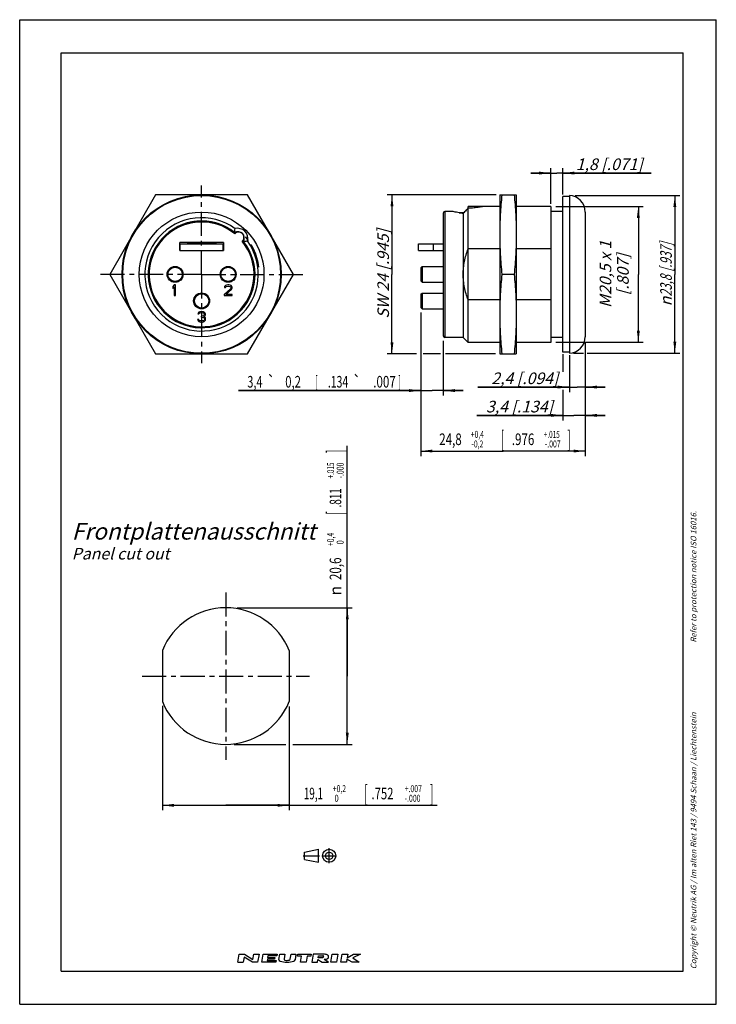
# Model space of a CAD drawing. Units: millimetres. Extents: x 0 to 210, y 0 to 297.
import ezdxf
from ezdxf.enums import TextEntityAlignment as Align

# ---------------------------------------------------------------- set-up
doc = ezdxf.new("R2010")
doc.units = ezdxf.units.MM
doc.header["$LTSCALE"] = 19.36
doc.linetypes.add('CENTER', pattern=[0.6, 0.375, -0.075, 0.075, -0.075])
doc.layers.get('0').update_dxf_attribs({"linetype": 'CONTINUOUS'})
for name, color, linetype in [('BEZUGSACHSEN', 7, 'CONTINUOUS'), ('DEFAULT_1', 7, 'CENTER'), ('KURVEN', 7, 'CONTINUOUS'), ('RUNDUNGEN', 7, 'CONTINUOUS'), ('ZEICHNUNGSBEMASSUNGEN', 7, 'CONTINUOUS')]:
    doc.layers.add(name, color=color, linetype=linetype)
doc.styles.get("Standard").update_dxf_attribs({"font": 'txt', "width": 0.7})
doc.styles.add('TEXTSTYLE_2', font='txt', dxfattribs={"width": 0.6})
doc.styles.add('TEXTSTYLE_3', font='gdt', dxfattribs={"width": 0.7})
doc.dimstyles.new('DIMSTYLE_1', dxfattribs={"dimtxt": 3.5, "dimasz": 3.5, "dimexe": 1.5, "dimexo": 1.5, "dimgap": 0.875, "dimtad": 1, "dimdec": 4, "dimlfac": 0.5, "dimdsep": 46, "dimtxsty": 'STANDARD', "dimblk": '_FILLED', "dimblk1": '_FILLED', "dimblk2": '_FILLED', "dimcen": 0.09, "dimclrt": 5, "dimadec": 3, "dimazin": 2, "dimtol": 1, "dimtp": 0.4, "dimtm": 0.2, "dimtfac": 0.6, "dimtdec": 4, "dimtofl": 0, "dimtmove": 0, "dimatfit": 3, "dimldrblk": '_FILLED', "dimfxl": 1, "dimtolj": 1, "dimarcsym": 0})
doc.dimstyles.new('DIMSTYLE_2', dxfattribs={"dimtxt": 3.5, "dimasz": 3.5, "dimexe": 1.5, "dimexo": 1.5, "dimgap": 0.875, "dimtad": 1, "dimdec": 4, "dimlfac": 0.5, "dimdsep": 46, "dimtxsty": 'STANDARD', "dimblk": '_FILLED', "dimblk1": '_FILLED', "dimblk2": '_FILLED', "dimcen": 0.09, "dimclrt": 5, "dimadec": 3, "dimazin": 2, "dimtp": 0.0001, "dimtm": 0.0001, "dimtfac": 1, "dimtdec": 4, "dimtofl": 0, "dimtmove": 0, "dimatfit": 3, "dimldrblk": '_FILLED', "dimfxl": 1, "dimtolj": 1, "dimarcsym": 0})
doc.dimstyles.new('DIMSTYLE_3', dxfattribs={"dimtxt": 3.5, "dimasz": 3.5, "dimexe": 1.5, "dimexo": 1.5, "dimgap": 0.875, "dimtad": 1, "dimdec": 4, "dimlfac": 0.5, "dimdsep": 46, "dimtxsty": 'STANDARD', "dimblk": '_FILLED', "dimblk1": '_FILLED', "dimblk2": '_FILLED', "dimcen": 0.09, "dimclrt": 5, "dimadec": 3, "dimazin": 2, "dimtol": 1, "dimtp": 0.2, "dimtm": 0.2, "dimtfac": 1, "dimtdec": 4, "dimtofl": 0, "dimtmove": 0, "dimatfit": 3, "dimldrblk": '_FILLED', "dimfxl": 1, "dimtolj": 1, "dimarcsym": 0})
doc.dimstyles.new('DIMSTYLE_4', dxfattribs={"dimtxt": 3.5, "dimasz": 3.5, "dimexe": 1.5, "dimexo": 1.5, "dimgap": 0.875, "dimtad": 1, "dimdec": 4, "dimlfac": 0.5, "dimdsep": 46, "dimtxsty": 'STANDARD', "dimblk": '_FILLED', "dimblk1": '_FILLED', "dimblk2": '_FILLED', "dimcen": 0.09, "dimclrt": 5, "dimadec": 3, "dimazin": 2, "dimtp": 0.0001, "dimtm": 0.0001, "dimtfac": 1, "dimtdec": 4, "dimtofl": 0, "dimtmove": 0, "dimatfit": 3, "dimldrblk": '_FILLED', "dimfxl": 1, "dimtolj": 1, "dimarcsym": 0})
doc.dimstyles.new('DIMSTYLE_5', dxfattribs={"dimtxt": 3.5, "dimasz": 3.5, "dimexe": 1.5, "dimexo": 1.5, "dimgap": 0.875, "dimtad": 1, "dimdec": 3, "dimlfac": 0.5, "dimdsep": 46, "dimtxsty": 'STANDARD', "dimblk": '_FILLED', "dimblk1": '_FILLED', "dimblk2": '_FILLED', "dimcen": 0.09, "dimclrt": 5, "dimadec": 3, "dimazin": 2, "dimtol": 1, "dimtp": 0.4, "dimtfac": 0.6, "dimtdec": 3, "dimtofl": 0, "dimtmove": 0, "dimatfit": 3, "dimldrblk": '_FILLED', "dimfxl": 1, "dimtolj": 1, "dimarcsym": 0})
doc.dimstyles.new('DIMSTYLE_6', dxfattribs={"dimtxt": 3.5, "dimasz": 3.5, "dimexe": 1.5, "dimexo": 1.5, "dimgap": 0.875, "dimtad": 1, "dimlfac": 0.5, "dimdsep": 46, "dimtxsty": 'STANDARD', "dimblk": '_FILLED', "dimblk1": '_FILLED', "dimblk2": '_FILLED', "dimcen": 0.09, "dimclrt": 5, "dimadec": 3, "dimazin": 2, "dimtol": 1, "dimtp": 0.2, "dimtfac": 0.6, "dimtofl": 0, "dimtmove": 0, "dimatfit": 3, "dimldrblk": '_FILLED', "dimfxl": 1, "dimtolj": 1, "dimarcsym": 0})

# ---------------------------------------------------------------- blocks, each defined once
blk = doc.blocks.new('PROJEKTION_BL0', base_point=(90.47, 44.8))
at = {"color": 2, "linetype": 'CONTINUOUS'}
for p, q in [((85.83, 45.93), (90.12, 46.77)), ((85.83, 43.68), (85.83, 45.93)), ((90.12, 42.83), (90.12, 46.77)), ((93.29, 44.8), (93.29, 44.82)), ((85.83, 43.68), (90.12, 42.83))]:
    blk.add_line(p, q, dxfattribs=at)
for radius in [1.97, 1.12]:
    blk.add_circle((93.29, 44.8), radius, dxfattribs=at)
at = {"layer": 'DEFAULT_1', "color": 2, "linetype": 'CENTER'}
for p, q in [((85.41, 44.82), (90.41, 44.82)), ((91.04, 44.8), (95.54, 44.8)), ((93.29, 42.55), (93.29, 47.05))]:
    blk.add_line(p, q, dxfattribs=at)
blk = doc.blocks.new('NEUTRIK_BL1', base_point=(84.26, 13.91))
at = {"color": 2, "linetype": 'CONTINUOUS'}
for p, q in [((65.78, 12.73), (66.19, 15.08)), ((66.19, 15.08), (67.79, 15.08)), ((67.79, 15.08), (70.29, 13.57)), ((70.29, 13.57), (70.55, 15.08)), ((70.55, 15.08), (72.14, 15.08)), ((72.14, 15.08), (71.73, 12.73)), ((72.99, 12.73), (73.4, 15.08)), ((73.4, 15.08), (77.59, 15.08)), ((77.59, 15.08), (77.51, 14.58)), ((78.16, 13.55), (78.43, 15.08)), ((78.43, 15.08), (79.94, 15.08)), ((79.94, 15.08), (79.7, 13.69)), ((81.53, 13.61), (81.79, 15.08)), ((81.79, 15.08), (83.29, 15.08)), ((83.29, 15.08), (83, 13.4)), ((83.78, 14.49), (83.88, 15.08)), ((83.88, 15.08), (87.91, 15.08)), ((87.91, 15.08), (87.8, 14.49)), ((88.49, 15.08), (88.08, 12.73)), ((91.59, 15.08), (88.49, 15.08)), ((93.78, 12.73), (94.19, 15.08)), ((94.19, 15.08), (95.87, 15.08)), ((95.87, 15.08), (95.46, 12.73)), ((96.8, 12.73), (97.21, 15.08)), ((97.21, 15.08), (98.89, 15.08)), ((98.89, 15.08), (98.7, 13.99)), ((98.7, 13.99), (100.63, 15.08)), ((102.74, 15.08), (100.44, 13.99)), ((100.63, 15.08), (102.74, 15.08)), ((65.78, 12.73), (67.37, 12.73)), ((67.64, 14.24), (67.37, 12.73)), ((70.14, 12.73), (67.64, 14.24)), ((71.73, 12.73), (70.14, 12.73)), ((77.18, 12.73), (72.99, 12.73)), ((74.66, 13.65), (74.59, 13.24)), ((74.59, 13.24), (77.27, 13.24)), ((76.84, 13.65), (74.66, 13.65)), ((74.82, 14.58), (74.75, 14.16)), ((74.75, 14.16), (76.93, 14.16)), ((77.51, 14.58), (74.82, 14.58)), ((76.93, 14.16), (76.84, 13.65)), ((77.27, 13.24), (77.18, 12.73)), ((84.95, 14.49), (83.78, 14.49)), ((84.64, 12.73), (84.95, 14.49)), ((86.32, 12.73), (84.64, 12.73)), ((86.63, 14.49), (86.32, 12.73)), ((87.8, 14.49), (86.63, 14.49)), ((88.08, 12.73), (89.76, 12.73)), ((89.76, 12.73), (89.9, 13.57)), ((89.9, 13.57), (91.18, 12.73)), ((89.99, 14.07), (90.1, 14.66)), ((91.05, 14.07), (89.99, 14.07)), ((90.1, 14.66), (91.35, 14.66)), ((91.18, 12.73), (93.11, 12.73)), ((93.11, 12.73), (91.83, 13.57)), ((95.46, 12.73), (93.78, 12.73)), ((98.47, 12.73), (96.8, 12.73)), ((98.64, 13.65), (98.47, 12.73)), ((100.23, 12.73), (98.64, 13.65)), ((102.33, 12.73), (100.23, 12.73)), ((100.44, 13.99), (102.33, 12.73))]:
    blk.add_line(p, q, dxfattribs=at)
for centre, radius, start, end in [((91.76, 2.9), 12.18, 88.0677, 90.7734), ((92.13, 13.76), 1.32, 72.668, 88.2637), ((92.22, 14.04), 1.03, 53.0047, 72.668), ((92.35, 14.21), 0.804, 28.8009, 53.0047), ((78.66, 13.46), 0.503, 170, 256.2209), ((80.53, 21.12), 8.38, 256.2209, 284.4613), ((80.03, 13.63), 0.335, 170, 257.3877), ((80.54, 15.92), 2.68, 257.3877, 286.2627), ((81.2, 13.66), 0.335, 286.2628, 350), ((82.5, 13.48), 0.503, 284.4613, 350), ((91.05, 14.85), 0.778, 270.1988, 285.1919), ((91.05, 14.85), 0.777, 285, 298.8638), ((91.31, 14.14), 0.523, 74.2118, 85.3455), ((91.18, 14.63), 0.523, 298.8638, 315.7883), ((91.36, 14.31), 0.342, 49.806, 74.2116), ((91.31, 14.5), 0.342, 315.7884, 340.194), ((91.47, 14.44), 0.171, 340.194, 49.8059), ((90.43, 131.43), 117.86, 270.6818, 270.836), ((92.13, 14.89), 1.32, 270.814, 287.332), ((92.22, 14.61), 1.03, 287.332, 306.9953), ((92.35, 14.44), 0.804, 306.9953, 331.1991), ((92.55, 14.32), 0.572, 331.1991, 28.8008)]:
    blk.add_arc(centre, radius, start, end, dxfattribs=at)
blk = doc.blocks.new('_FILLED')
at = {"color": 0, "linetype": 'BYBLOCK'}
blk.add_solid([(0, 0), (-1, 0.125), (-1, -0.125)], dxfattribs=at)
blk = doc.blocks.new('*D0')
at = {"layer": 'ZEICHNUNGSBEMASSUNGEN', "color": 2, "linetype": 'CONTINUOUS'}
for p, q in [((120.9, 208.7), (120.9, 165.38)), ((170.5, 199.87), (170.5, 165.38)), ((120.9, 166.88), (145.7, 166.88)), ((170.5, 166.88), (145.7, 166.88))]:
    blk.add_line(p, q, dxfattribs=at)
at = {"layer": 'ZEICHNUNGSBEMASSUNGEN', "color": 2, "linetype": 'CONTINUOUS', "xscale": 3.5, "yscale": 3.5, "zscale": 3.5, "rotation": 180}
blk.add_blockref('_FILLED', (120.9, 166.88), dxfattribs=at)
at = {"layer": 'ZEICHNUNGSBEMASSUNGEN', "color": 2, "linetype": 'CONTINUOUS', "xscale": 3.5, "yscale": 3.5, "zscale": 3.5}
blk.add_blockref('_FILLED', (170.5, 166.88), dxfattribs=at)
at = {"layer": 'ZEICHNUNGSBEMASSUNGEN', "color": 5, "linetype": 'CONTINUOUS', "style": 'TEXTSTYLE_2', "oblique": 15}
for s, width, p in [('+0,4', 0.714286, (137.98, 170.86)), ('+.015', 0.671429, (160.4, 170.86)), ('-0,2', 0.714286, (137.98, 167.97)), ('-.007', 0.728571, (160.7, 167.97))]:
    blk.add_text(s, height=2.1, dxfattribs=dict(at, width=width)).set_placement(p, align=Align.CENTER)
at = {"layer": 'ZEICHNUNGSBEMASSUNGEN', "color": 5, "linetype": 'CONTINUOUS', "oblique": 15}
for s, height, width, p in [('[', 5, 0.428571, (145.55, 167.97)), (']', 5, 0.428571, (165.59, 167.97)), ('24,8', 3.5, 0.732143, (129.86, 168.69)), ('.976', 3.5, 0.732143, (151.75, 168.69))]:
    blk.add_text(s, height=height, dxfattribs=dict(at, width=width)).set_placement(p, align=Align.CENTER)
blk = doc.blocks.new('*D1')
at = {"layer": 'ZEICHNUNGSBEMASSUNGEN', "color": 2, "linetype": 'CONTINUOUS'}
for p, q in [((143.62, 244.18), (110.73, 244.18)), ((112.23, 244.18), (112.23, 220.18)), ((112.23, 196.18), (112.23, 220.18)), ((119.62, 196.18), (110.73, 196.18)), ((126.9, 196.18), (121.67, 196.18)), ((143.4, 196.18), (128.39, 196.18))]:
    blk.add_line(p, q, dxfattribs=at)
at = {"layer": 'ZEICHNUNGSBEMASSUNGEN', "color": 2, "linetype": 'CONTINUOUS', "xscale": 3.5, "yscale": 3.5, "zscale": 3.5}
for p, rotation in [((112.23, 244.18), 90), ((112.23, 196.18), 270)]:
    blk.add_blockref('_FILLED', p, dxfattribs=dict(at, rotation=rotation))
at = {"layer": 'ZEICHNUNGSBEMASSUNGEN', "color": 5, "linetype": 'CONTINUOUS', "insert": (107.83, 220.36), "char_height": 3.5, "width": 48.375, "attachment_point": 2, "rotation": 90, "line_spacing_factor": 0.9}
blk.add_mtext('\\Q15.0;SW 24{\\ftxt.shx;\\W1.000000;\\H3.500000; }[.945]', dxfattribs=at)
blk = doc.blocks.new('*D2')
at = {"layer": 'ZEICHNUNGSBEMASSUNGEN', "color": 2, "linetype": 'CONTINUOUS'}
for p, q in [((120.9, 208.7), (120.9, 183.63)), ((127.7, 200.18), (127.7, 183.63)), ((120.9, 185.13), (65.95, 185.13)), ((65.95, 185.13), (124.3, 185.13)), ((133.7, 185.13), (124.3, 185.13)), ((127.7, 185.13), (133.7, 185.13))]:
    blk.add_line(p, q, dxfattribs=at)
at = {"layer": 'ZEICHNUNGSBEMASSUNGEN', "color": 2, "linetype": 'CONTINUOUS', "xscale": 3.5, "yscale": 3.5, "zscale": 3.5}
blk.add_blockref('_FILLED', (120.9, 185.13), dxfattribs=at)
at = {"layer": 'ZEICHNUNGSBEMASSUNGEN', "color": 2, "linetype": 'CONTINUOUS', "xscale": 3.5, "yscale": 3.5, "zscale": 3.5, "rotation": 180}
blk.add_blockref('_FILLED', (127.7, 185.13), dxfattribs=at)
at = {"layer": 'ZEICHNUNGSBEMASSUNGEN', "color": 5, "linetype": 'CONTINUOUS', "style": 'TEXTSTYLE_3', "oblique": 15}
for p in [(77.28, 186.04), (103.12, 186.04)]:
    blk.add_text('`', height=3.5, dxfattribs=at).set_placement(p, align=Align.RIGHT)
at = {"layer": 'ZEICHNUNGSBEMASSUNGEN', "color": 5, "linetype": 'CONTINUOUS', "oblique": 15}
for s, width, p in [('3,4', 0.690476, (73.2, 186.04)), ('0,2', 0.714286, (84.78, 186.04)), ('[', 0.428571, (89.78, 186.04)), ('.134', 0.660714, (99.03, 186.04)), ('.007', 0.732143, (113.37, 186.04)), (']', 0.428571, (114.87, 186.04))]:
    blk.add_text(s, height=3.5, dxfattribs=dict(at, width=width)).set_placement(p, align=Align.RIGHT)
blk = doc.blocks.new('*D3')
at = {"layer": 'ZEICHNUNGSBEMASSUNGEN', "color": 2, "linetype": 'CONTINUOUS'}
for p, q in [((161.6, 240.68), (188, 240.68)), ((186.5, 240.68), (186.5, 220.18)), ((186.5, 199.68), (186.5, 220.18)), ((161.6, 199.68), (188, 199.68))]:
    blk.add_line(p, q, dxfattribs=at)
at = {"layer": 'ZEICHNUNGSBEMASSUNGEN', "color": 2, "linetype": 'CONTINUOUS', "xscale": 3.5, "yscale": 3.5, "zscale": 3.5}
for p, rotation in [((186.5, 240.68), 90), ((186.5, 199.68), 270)]:
    blk.add_blockref('_FILLED', p, dxfattribs=dict(at, rotation=rotation))
at = {"layer": 'ZEICHNUNGSBEMASSUNGEN', "color": 5, "linetype": 'CONTINUOUS', "insert": (174.85, 220.18), "char_height": 3.5, "width": 35.25, "attachment_point": 2, "rotation": 90, "line_spacing_factor": 0.9}
blk.add_mtext('\\Q15.0;M20,5{\\ftxt.shx;\\W0.928571;\\H3.500000; }x 1\\P[.807]', dxfattribs=at)
blk = doc.blocks.new('*D4')
at = {"layer": 'ZEICHNUNGSBEMASSUNGEN', "color": 2, "linetype": 'CONTINUOUS'}
for p, q in [((167.46, 243.98), (199, 243.98)), ((197.5, 243.98), (197.5, 220.18)), ((197.5, 196.38), (197.5, 220.18)), ((166.92, 196.38), (169.97, 196.38)), ((171.08, 196.38), (199, 196.38))]:
    blk.add_line(p, q, dxfattribs=at)
at = {"layer": 'ZEICHNUNGSBEMASSUNGEN', "color": 2, "linetype": 'CONTINUOUS', "xscale": 3.5, "yscale": 3.5, "zscale": 3.5}
for p, rotation in [((197.5, 243.98), 90), ((197.5, 196.38), 270)]:
    blk.add_blockref('_FILLED', p, dxfattribs=dict(at, rotation=rotation))
at = {"layer": 'ZEICHNUNGSBEMASSUNGEN', "color": 5, "linetype": 'CONTINUOUS', "insert": (193.09, 220.18), "char_height": 3.5, "width": 46.75, "attachment_point": 2, "rotation": 90, "line_spacing_factor": 0.9, "style": 'TEXTSTYLE_3'}
blk.add_mtext('\\Q15.0;{\\fgdt;n}\\ftxt;{\\W0.7;23,8}{\\W0.7;{\\ftxt.shx;\\W1.000000;\\H3.500000; }[}{\\W0.7;.937}{\\W0.7;]}', dxfattribs=at)
blk = doc.blocks.new('*D5')
at = {"layer": 'ZEICHNUNGSBEMASSUNGEN', "color": 2, "linetype": 'CONTINUOUS'}
for p, q in [((170.5, 199.21), (170.5, 184.68)), ((165.7, 195.77), (165.7, 184.68)), ((165.7, 186.18), (138.13, 186.18)), ((138.13, 186.18), (168.1, 186.18)), ((176.5, 186.18), (168.1, 186.18)), ((170.5, 186.18), (176.5, 186.18))]:
    blk.add_line(p, q, dxfattribs=at)
at = {"layer": 'ZEICHNUNGSBEMASSUNGEN', "color": 2, "linetype": 'CONTINUOUS', "xscale": 3.5, "yscale": 3.5, "zscale": 3.5}
blk.add_blockref('_FILLED', (165.7, 186.18), dxfattribs=at)
at = {"layer": 'ZEICHNUNGSBEMASSUNGEN', "color": 2, "linetype": 'CONTINUOUS', "xscale": 3.5, "yscale": 3.5, "zscale": 3.5, "rotation": 180}
blk.add_blockref('_FILLED', (170.5, 186.18), dxfattribs=at)
at = {"layer": 'ZEICHNUNGSBEMASSUNGEN', "color": 5, "linetype": 'CONTINUOUS', "insert": (162.38, 190.58), "char_height": 3.5, "width": 36.375, "attachment_point": 3, "line_spacing_factor": 0.9}
blk.add_mtext('\\Q15.0;2,4{\\ftxt.shx;\\W1.000000;\\H3.500000; }[.094]', dxfattribs=at)
blk = doc.blocks.new('*D6')
at = {"layer": 'ZEICHNUNGSBEMASSUNGEN', "color": 2, "linetype": 'CONTINUOUS'}
for p, q in [((160.1, 250.73), (154.1, 250.73)), ((154.1, 250.73), (161.9, 250.73)), ((160.1, 241.41), (160.1, 252.23)), ((190.38, 250.73), (161.9, 250.73)), ((163.7, 244.29), (163.7, 252.23)), ((163.7, 250.73), (190.38, 250.73))]:
    blk.add_line(p, q, dxfattribs=at)
at = {"layer": 'ZEICHNUNGSBEMASSUNGEN', "color": 2, "linetype": 'CONTINUOUS', "xscale": 3.5, "yscale": 3.5, "zscale": 3.5}
blk.add_blockref('_FILLED', (160.1, 250.73), dxfattribs=at)
at = {"layer": 'ZEICHNUNGSBEMASSUNGEN', "color": 2, "linetype": 'CONTINUOUS', "xscale": 3.5, "yscale": 3.5, "zscale": 3.5, "rotation": 180}
blk.add_blockref('_FILLED', (163.7, 250.73), dxfattribs=at)
at = {"layer": 'ZEICHNUNGSBEMASSUNGEN', "color": 5, "linetype": 'CONTINUOUS', "insert": (167.63, 255.14), "char_height": 3.5, "width": 34.125, "attachment_point": 1, "line_spacing_factor": 0.9}
blk.add_mtext('\\Q15.0;1,8{\\ftxt.shx;\\W1.000000;\\H3.500000; }[.071]', dxfattribs=at)
blk = doc.blocks.new('*D7')
at = {"layer": 'ZEICHNUNGSBEMASSUNGEN', "color": 2, "linetype": 'CONTINUOUS'}
for p, q in [((170.5, 199.05), (170.5, 176.14)), ((163.7, 196.09), (163.7, 190.78)), ((163.7, 185.36), (163.7, 176.14)), ((163.7, 177.64), (137.77, 177.64)), ((137.77, 177.64), (167.1, 177.64)), ((176.5, 177.64), (167.1, 177.64)), ((170.5, 177.64), (176.5, 177.64))]:
    blk.add_line(p, q, dxfattribs=at)
at = {"layer": 'ZEICHNUNGSBEMASSUNGEN', "color": 2, "linetype": 'CONTINUOUS', "xscale": 3.5, "yscale": 3.5, "zscale": 3.5}
blk.add_blockref('_FILLED', (163.7, 177.64), dxfattribs=at)
at = {"layer": 'ZEICHNUNGSBEMASSUNGEN', "color": 2, "linetype": 'CONTINUOUS', "xscale": 3.5, "yscale": 3.5, "zscale": 3.5, "rotation": 180}
blk.add_blockref('_FILLED', (170.5, 177.64), dxfattribs=at)
at = {"layer": 'ZEICHNUNGSBEMASSUNGEN', "color": 5, "linetype": 'CONTINUOUS', "insert": (160.77, 182.04), "char_height": 3.5, "width": 34.5, "attachment_point": 3, "line_spacing_factor": 0.9}
blk.add_mtext('\\Q15.0;3,4{\\ftxt.shx;\\W1.000000;\\H3.500000; }[.134]', dxfattribs=at)
blk = doc.blocks.new('*D8')
at = {"layer": 'ZEICHNUNGSBEMASSUNGEN', "color": 2, "linetype": 'CONTINUOUS'}
for p, q in [((98.75, 99.01), (98.75, 168.41)), ((65.52, 119.61), (100.25, 119.61)), ((98.75, 119.61), (98.75, 99.01)), ((98.75, 78.41), (98.75, 99.01)), ((64.64, 78.41), (80.21, 78.41)), ((82.3, 78.41), (100.25, 78.41))]:
    blk.add_line(p, q, dxfattribs=at)
at = {"layer": 'ZEICHNUNGSBEMASSUNGEN', "color": 2, "linetype": 'CONTINUOUS', "xscale": 3.5, "yscale": 3.5, "zscale": 3.5}
for p, rotation in [((98.75, 119.61), 90), ((98.75, 78.41), 270)]:
    blk.add_blockref('_FILLED', p, dxfattribs=dict(at, rotation=rotation))
at = {"layer": 'ZEICHNUNGSBEMASSUNGEN', "color": 5, "linetype": 'CONTINUOUS', "oblique": 15}
for s, height, width, p in [(']', 5, 0.428571, (97.67, 166.27)), ('.811', 3.5, 0.625, (96.94, 149.87)), ('[', 5, 0.428571, (97.67, 147.73)), ('20,6', 3.5, 0.732143, (96.94, 127.98))]:
    blk.add_text(s, height=height, rotation=90, dxfattribs=dict(at, width=width)).set_placement(p)
at = {"layer": 'ZEICHNUNGSBEMASSUNGEN', "color": 5, "linetype": 'CONTINUOUS', "style": 'TEXTSTYLE_2', "oblique": 15}
for s, width, p in [('+.015', 0.671429, (94.77, 158.62)), ('-.000', 0.728571, (97.67, 158.62)), ('+0,4', 0.714286, (94.77, 138.23)), (' 0', 0.785714, (97.67, 138.23))]:
    blk.add_text(s, height=2.1, rotation=90, dxfattribs=dict(at, width=width)).set_placement(p)
at = {"layer": 'ZEICHNUNGSBEMASSUNGEN', "color": 5, "linetype": 'CONTINUOUS', "style": 'TEXTSTYLE_3', "oblique": 15}
blk.add_text('n', height=3.5, rotation=90, dxfattribs=at).set_placement((96.94, 123.31))
blk = doc.blocks.new('*D9')
at = {"layer": 'ZEICHNUNGSBEMASSUNGEN', "color": 2, "linetype": 'CONTINUOUS'}
for p, q in [((43.02, 90.02), (43.02, 58.52)), ((81.22, 89.79), (81.22, 58.52)), ((43.02, 60.02), (62.12, 60.02)), ((81.22, 60.02), (62.12, 60.02)), ((62.12, 60.02), (125.84, 60.02))]:
    blk.add_line(p, q, dxfattribs=at)
at = {"layer": 'ZEICHNUNGSBEMASSUNGEN', "color": 2, "linetype": 'CONTINUOUS', "xscale": 3.5, "yscale": 3.5, "zscale": 3.5, "rotation": 180}
blk.add_blockref('_FILLED', (43.02, 60.02), dxfattribs=at)
at = {"layer": 'ZEICHNUNGSBEMASSUNGEN', "color": 2, "linetype": 'CONTINUOUS', "xscale": 3.5, "yscale": 3.5, "zscale": 3.5}
blk.add_blockref('_FILLED', (81.22, 60.02), dxfattribs=at)
at = {"layer": 'ZEICHNUNGSBEMASSUNGEN', "color": 5, "linetype": 'CONTINUOUS', "oblique": 15}
for s, height, width, p in [('19,1', 3.5, 0.625, (85.65, 61.83)), ('[', 5, 0.428571, (103.9, 61.1)), ('.752', 3.5, 0.714286, (106.05, 61.83)), (']', 5, 0.428571, (123.7, 61.1))]:
    blk.add_text(s, height=height, dxfattribs=dict(at, width=width)).set_placement(p)
at = {"layer": 'ZEICHNUNGSBEMASSUNGEN', "color": 5, "linetype": 'CONTINUOUS', "style": 'TEXTSTYLE_2', "oblique": 15}
for s, width, p in [('+0,2', 0.714286, (94.4, 64)), ('+.007', 0.728571, (116.05, 64)), (' 0', 0.785714, (94.4, 61.1)), ('-.000', 0.728571, (116.05, 61.1))]:
    blk.add_text(s, height=2.1, dxfattribs=dict(at, width=width)).set_placement(p)

msp = doc.modelspace()

# ---------------------------------------------------------------- linework, layer by layer
at = {"color": 7, "linetype": 'CONTINUOUS'}
for p, q in [((0, 0), (0, 297)), ((0, 297), (210, 297)), ((210, 0), (210, 297)), ((12.5, 10), (12.5, 287)), ((12.5, 287), (200, 287)), ((200, 10), (200, 287)), ((40.98662, 244.17767), (27.13021, 220.17767)), ((68.69943, 244.17767), (40.98662, 244.17767)), ((82.55584, 220.17767), (68.69943, 244.17767)), ((144.69841, 244.17767), (144.69841, 196.17767)), ((144.69841, 244.17767), (149.69841, 244.17767)), ((149.69841, 244.17767), (149.69841, 196.17767)), ((135.19841, 199.67767), (135.19841, 240.67767)), ((160.09841, 240.67767), (160.09841, 199.67767)), ((133.8414, 238.77767), (132.44607, 238.77767)), ((133.69841, 238.64034), (133.69841, 201.17767)), ((52.26084, 235.85986), (52.34302, 235.77767)), ((57.42342, 235.85807), (57.34302, 235.77767)), ((48.24302, 227.37767), (48.24302, 229.77767)), ((61.44302, 229.77767), (48.24302, 229.77767)), ((50.54302, 229.62767), (50.54302, 229.37767)), ((59.14302, 229.62767), (50.54302, 229.62767)), ((52.34302, 229.62767), (52.34302, 229.37767)), ((57.34302, 229.62767), (57.34302, 229.37767)), ((59.14302, 229.62767), (59.14302, 229.37767)), ((61.44302, 229.77767), (61.44302, 227.37767)), ((48.24302, 227.37767), (61.44302, 227.37767)), ((144.69841, 227.87507), (135.19841, 227.87507)), ((160.09841, 227.87507), (149.69841, 227.87507)), ((27.13021, 220.17767), (40.98662, 196.17767)), ((68.69943, 196.17767), (82.55584, 220.17767)), ((120.89841, 222.15767), (121.29841, 222.55767)), ((120.89841, 222.15767), (120.89841, 218.19767)), ((121.29841, 222.55767), (121.29841, 217.79767)), ((121.29841, 222.55767), (127.69841, 222.55767)), ((149.04374, 220.17767), (145.35307, 220.17767)), ((46.54302, 216.97767), (46.14302, 216.50108)), ((46.94302, 216.97767), (46.54302, 216.97767)), ((46.94302, 213.77767), (46.94302, 216.97767)), ((62.30969, 216.90959), (62.04302, 216.77342)), ((62.77636, 216.97767), (62.30969, 216.90959)), ((63.04302, 216.97767), (62.77636, 216.97767)), ((63.44302, 216.90959), (63.04302, 216.97767)), ((63.70969, 216.77342), (63.44302, 216.90959)), ((120.89841, 218.19767), (121.29841, 217.79767)), ((121.29841, 217.79767), (127.69841, 217.79767)), ((46.14302, 216.50108), (46.14302, 215.95639)), ((46.14302, 215.95639), (46.54302, 216.43299)), ((46.54302, 216.43299), (46.54302, 213.77767)), ((63.50969, 215.82022), (61.64302, 214.1181)), ((61.64302, 214.1181), (61.64302, 213.77767)), ((61.77636, 216.50108), (61.70969, 216.22874)), ((61.70969, 216.22874), (62.04302, 216.22874)), ((62.04302, 216.77342), (61.77636, 216.50108)), ((62.04302, 216.22874), (62.17636, 216.43299)), ((62.17636, 216.43299), (62.37636, 216.56916)), ((62.17636, 214.1181), (63.84302, 215.61597)), ((64.04302, 214.1181), (62.17636, 214.1181)), ((62.37636, 216.56916), (62.70969, 216.63725)), ((62.70969, 216.63725), (62.97636, 216.63725)), ((62.97636, 216.63725), (63.30969, 216.56916)), ((63.30969, 216.56916), (63.50969, 216.43299)), ((63.50969, 216.43299), (63.64302, 216.22874)), ((63.64302, 216.09256), (63.50969, 215.82022)), ((63.64302, 216.22874), (63.64302, 216.09256)), ((63.97636, 216.50108), (63.70969, 216.77342)), ((63.84302, 215.61597), (63.97636, 215.82022)), ((64.04302, 216.22874), (63.97636, 216.50108)), ((63.97636, 215.82022), (64.04302, 216.09256)), ((64.04302, 216.09256), (64.04302, 216.22874)), ((64.04302, 213.77767), (64.04302, 214.1181)), ((120.89841, 214.15767), (121.29841, 214.55767)), ((120.89841, 214.15767), (120.89841, 210.19767)), ((121.29841, 214.55767), (121.29841, 209.79767)), ((121.29841, 214.55767), (127.69841, 214.55767)), ((46.54302, 213.77767), (46.94302, 213.77767)), ((61.64302, 213.77767), (64.04302, 213.77767)), ((144.69841, 212.48027), (135.19841, 212.48027)), ((160.09841, 212.48027), (149.69841, 212.48027)), ((53.77636, 208.50108), (53.70969, 208.22874)), ((53.70969, 208.22874), (54.04302, 208.22874)), ((54.04302, 208.77342), (53.77636, 208.50108)), ((54.30969, 208.90959), (54.04302, 208.77342)), ((54.04302, 208.22874), (54.17636, 208.43299)), ((54.17636, 208.43299), (54.37636, 208.56916)), ((54.77636, 208.97767), (54.30969, 208.90959)), ((54.37636, 208.56916), (54.70969, 208.63725)), ((54.70969, 208.63725), (54.97636, 208.63725)), ((54.90969, 208.97767), (54.77636, 208.97767)), ((55.37636, 208.90959), (54.90969, 208.97767)), ((54.97636, 208.63725), (55.30969, 208.56916)), ((55.30969, 208.56916), (55.50969, 208.43299)), ((55.64302, 208.77342), (55.37636, 208.90959)), ((55.50969, 208.43299), (55.64302, 208.22874)), ((55.64302, 208.09256), (55.50969, 207.82022)), ((55.90969, 208.50108), (55.64302, 208.77342)), ((55.64302, 208.22874), (55.64302, 208.09256)), ((55.97636, 208.22874), (55.90969, 208.50108)), ((55.90969, 207.82022), (55.97636, 208.09256)), ((55.97636, 208.09256), (55.97636, 208.22874)), ((120.89841, 210.19767), (121.29841, 209.79767)), ((121.29841, 209.79767), (127.69841, 209.79767)), ((53.97636, 206.52661), (53.64302, 206.52661)), ((53.64302, 206.52661), (53.70969, 206.32235)), ((53.70969, 206.32235), (53.84302, 206.1181)), ((53.84302, 206.1181), (54.04302, 205.98193)), ((54.04302, 206.39044), (53.97636, 206.52661)), ((54.17636, 206.25427), (54.04302, 206.39044)), ((54.04302, 205.98193), (54.30969, 205.84576)), ((54.30969, 206.18618), (54.17636, 206.25427)), ((54.64302, 206.1181), (54.30969, 206.18618)), ((54.30969, 205.84576), (54.57636, 205.77767)), ((54.57636, 205.77767), (55.10969, 205.77767)), ((55.04302, 206.1181), (54.64302, 206.1181)), ((54.97636, 207.54788), (54.70969, 207.54788)), ((54.70969, 207.54788), (54.70969, 207.27554)), ((54.70969, 207.27554), (54.97636, 207.27554)), ((55.37636, 207.68405), (54.97636, 207.54788)), ((54.97636, 207.27554), (55.37636, 207.20746)), ((55.37636, 206.18618), (55.04302, 206.1181)), ((55.10969, 205.77767), (55.37636, 205.84576)), ((55.50969, 207.82022), (55.37636, 207.68405)), ((55.37636, 207.20746), (55.57636, 207.07129)), ((55.50969, 206.25427), (55.37636, 206.18618)), ((55.37636, 205.84576), (55.64302, 205.98193)), ((55.50969, 207.41171), (55.77636, 207.61597)), ((55.84302, 207.27554), (55.50969, 207.41171)), ((55.64302, 206.39044), (55.50969, 206.25427)), ((55.57636, 207.07129), (55.70969, 206.79895)), ((55.70969, 206.52661), (55.64302, 206.39044)), ((55.64302, 205.98193), (55.84302, 206.1181)), ((55.70969, 206.79895), (55.70969, 206.52661)), ((55.77636, 207.61597), (55.90969, 207.82022)), ((55.97636, 207.07129), (55.84302, 207.27554)), ((55.84302, 206.1181), (55.97636, 206.32235)), ((56.04302, 206.79895), (55.97636, 207.07129)), ((55.97636, 206.32235), (56.04302, 206.52661)), ((56.04302, 206.52661), (56.04302, 206.79895)), ((40.98662, 196.17767), (68.69943, 196.17767)), ((144.69841, 196.17767), (149.69841, 196.17767)), ((43.02482, 106.72788), (43.02482, 91.29415)), ((81.22482, 106.72788), (81.22482, 91.29415)), ((12.5, 10), (200, 10)), ((0, 0), (210, 0))]:
    msp.add_line(p, q, dxfattribs=at)
at = {"color": 2, "linetype": 'CONTINUOUS'}
for p, q in [((144.69841, 240.67767), (135.19841, 240.67767)), ((160.09841, 240.67767), (149.69841, 240.67767)), ((144.69841, 199.67767), (135.19841, 199.67767)), ((160.09841, 199.67767), (149.69841, 199.67767))]:
    msp.add_line(p, q, dxfattribs=at)
at = {"color": 7, "linetype": 'CONTINUOUS'}
for centre, radius in [((54.84302, 220.17767), 24), ((46.84302, 220.17767), 2.38), ((62.84302, 220.17767), 2.38), ((54.84302, 212.17767), 2.38)]:
    msp.add_circle(centre, radius, dxfattribs=at)
at = {"color": 9, "linetype": 'CONTINUOUS'}
for centre in [(46.84302, 220.17767), (62.84302, 220.17767), (54.84302, 212.17767)]:
    msp.add_circle(centre, 2.16658, dxfattribs=at)
at = {"color": 7, "linetype": 'CONTINUOUS'}
for start, end in [(21.9999065, 158.0000935), (201.9999065, 338.0000935)]:
    msp.add_arc((62.12482, 99.01102), 20.6, start, end, dxfattribs=at)
for points, knots in [([(145.35307, 244.17767), (145.15007, 242.18361), (144.90204, 239.18646), (144.72806, 235.18236), (144.69841, 233.17912), (144.69841, 232.17767)], [0, 0, 0, 0, 0.500157345, 0.750104182, 1, 1, 1, 1]), ([(149.04374, 244.17767), (149.24674, 242.18361), (149.49477, 239.18646), (149.66875, 235.18236), (149.69841, 233.17912), (149.69841, 232.17767)], [0, 0, 0, 0, 0.500157347, 0.750104184, 1, 1, 1, 1]), ([(144.69841, 232.17767), (144.69841, 231.17622), (144.72806, 229.17298), (144.90204, 225.16889), (145.15007, 222.17173), (145.35307, 220.17767)], [0, 0, 0, 0, 0.249895816, 0.499842653, 1, 1, 1, 1]), ([(149.69841, 232.17767), (149.69841, 231.17622), (149.66875, 229.17298), (149.49477, 225.16889), (149.24674, 222.17173), (149.04374, 220.17767)], [0, 0, 0, 0, 0.249895818, 0.499842655, 1, 1, 1, 1]), ([(133.69841, 220.17767), (133.69841, 220.83455), (133.76703, 222.14928), (134.06813, 224.09979), (134.54709, 226.01389), (134.96749, 227.26008), (135.19841, 227.87507)], [0, 0, 0, 0, 0.249992581, 0.499986723, 0.749991801, 1, 1, 1, 1]), ([(135.19841, 212.48027), (134.96749, 213.09526), (134.54709, 214.34145), (134.06813, 216.25555), (133.76703, 218.20607), (133.69841, 219.5208), (133.69841, 220.17767)], [0, 0, 0, 0, 0.250008201, 0.500013292, 0.750007432, 1, 1, 1, 1]), ([(145.35307, 220.17767), (145.15007, 218.18361), (144.90204, 215.18646), (144.72806, 211.18236), (144.69841, 209.17912), (144.69841, 208.17767)], [0, 0, 0, 0, 0.500157345, 0.750104182, 1, 1, 1, 1]), ([(149.04374, 220.17767), (149.24674, 218.18361), (149.49477, 215.18646), (149.66875, 211.18236), (149.69841, 209.17912), (149.69841, 208.17767)], [0, 0, 0, 0, 0.500157347, 0.750104184, 1, 1, 1, 1]), ([(144.69841, 208.17767), (144.69841, 207.17622), (144.72806, 205.17298), (144.90204, 201.16889), (145.15007, 198.17173), (145.35307, 196.17767)], [0, 0, 0, 0, 0.249895816, 0.499842653, 1, 1, 1, 1]), ([(149.69841, 208.17767), (149.69841, 207.17622), (149.66875, 205.17298), (149.49477, 201.16889), (149.24674, 198.17173), (149.04374, 196.17767)], [0, 0, 0, 0, 0.249895818, 0.499842655, 1, 1, 1, 1])]:
    msp.add_open_spline(points, degree=3, knots=knots, dxfattribs=at)
at = {"layer": 'BEZUGSACHSEN', "color": 7, "linetype": 'CENTER'}
for q in [(54.84302, 246.97767), (23.84002, 220.17767), (54.84302, 193.37767), (85.92925, 220.17767)]:
    msp.add_line((54.84302, 220.17767), q, dxfattribs=at)
at = {"layer": 'BEZUGSACHSEN', "color": 7, "linetype": 'CONTINUOUS'}
for p, q in [((163.69841, 196.67767), (163.69841, 243.67767)), ((165.69841, 243.67767), (163.69841, 243.67767)), ((165.69841, 243.97767), (165.69841, 196.37767)), ((144.69841, 240.67767), (139.79841, 240.67767)), ((160.09841, 240.67767), (149.69841, 240.67767)), ((130.39841, 239.17767), (128.19841, 239.17767)), ((163.69841, 239.17767), (160.09841, 239.17767)), ((170.49841, 238.98167), (170.49841, 201.37367)), ((48.34302, 227.37767), (48.34302, 229.37767)), ((48.34302, 229.37767), (61.34302, 229.37767)), ((61.34302, 227.37767), (61.34302, 229.37767)), ((120.19841, 227.37767), (120.19841, 229.37767)), ((120.19841, 229.37767), (127.69841, 229.37767)), ((120.19841, 227.37767), (127.69841, 227.37767)), ((133.69841, 201.17767), (128.19841, 201.17767)), ((135.19841, 199.67767), (133.69841, 201.17767)), ((144.69841, 199.67767), (135.19841, 199.67767)), ((160.09841, 199.67767), (149.69841, 199.67767)), ((163.69841, 201.17767), (160.09841, 201.17767)), ((165.69841, 196.67767), (163.69841, 196.67767))]:
    msp.add_line(p, q, dxfattribs=at)
at = {"layer": 'BEZUGSACHSEN', "color": 9, "linetype": 'CONTINUOUS'}
msp.add_line((124.69841, 227.37767), (124.69841, 229.37767), dxfattribs=at)
at = {"layer": 'BEZUGSACHSEN', "color": 7, "linetype": 'CONTINUOUS'}
for centre, radius in [((54.84302, 220.17767), 23.8), ((46.84302, 220.17767), 2.4), ((62.84302, 220.17767), 2.4), ((54.84302, 212.17767), 2.4)]:
    msp.add_circle(centre, radius, dxfattribs=at)
at = {"layer": 'BEZUGSACHSEN', "color": 9, "linetype": 'CONTINUOUS'}
msp.add_circle((54.84302, 220.17767), 18.804, dxfattribs=at)
at = {"layer": 'BEZUGSACHSEN', "color": 7, "linetype": 'CONTINUOUS'}
for centre, radius, start, end in [((165.49841, 238.98167), 5, 0, 87.7075572), ((135.14033, 257.62334), 19.03768, 261.8599031, 265.6562184), ((102.39957, 271.47238), 45.36033, 313.6304615, 313.8805186), ((54.84302, 220.17767), 15.9, 50.7657692, 39.2342282), ((54.84302, 220.17767), 15.8, 50.8045863, 39.1954137), ((54.84302, 220.17767), 16.1, 60.6368248, 121.0567549), ((65.73247, 231.06712), 2, 117.9611853, 124.0983701), ((66.01531, 231.34996), 1.6, 312.0977069, 137.9022931), ((65.73247, 231.06712), 2, 325.9016299, 332.0388147), ((165.49841, 201.37367), 5, 272.2924428, 360)]:
    msp.add_arc(centre, radius, start, end, dxfattribs=at)
for points, knots in [([(139.79841, 240.67767), (139.682, 240.65098), (139.23679, 240.5525), (138.29743, 240.37399), (136.88083, 240.18904), (135.78948, 240.13483), (135.19841, 240.13187)], [0, 0, 0, 0, 0.077201425, 0.294750513, 0.617895908, 1, 1, 1, 1]), ([(132.44471, 238.77746), (131.94149, 238.84926), (131.25681, 238.97441), (130.57977, 239.13279), (130.39841, 239.17767)], [0, 0, 0, 0, 0.731185979, 1, 1, 1, 1]), ([(135.19841, 240.13187), (135.08661, 240.01645), (134.64016, 239.55906), (134.18628, 239.1089), (133.8414, 238.77725)], [0, 0, 0, 0, 0.251403319, 1, 1, 1, 1])]:
    msp.add_open_spline(points, degree=3, knots=knots, dxfattribs=at)
at = {"layer": 'DEFAULT_1', "color": 7, "linetype": 'CENTER'}
for p, q in [((62.12482, 124.23611), (62.12482, 73.78593)), ((36.89973, 99.01102), (87.34991, 99.01102))]:
    msp.add_line(p, q, dxfattribs=at)
at = {"layer": 'KURVEN', "color": 2, "linetype": 'CENTER'}
msp.add_arc((54.84302, 220.17767), 17.4, 7.2637357, 45, dxfattribs=at)
at = {"layer": 'RUNDUNGEN', "color": 7, "linetype": 'CONTINUOUS'}
msp.add_line((127.69841, 238.67767), (127.69841, 201.67767), dxfattribs=at)
at = {"layer": 'RUNDUNGEN', "color": 9, "linetype": 'CONTINUOUS'}
msp.add_line((128.19841, 239.17767), (128.19841, 201.17767), dxfattribs=at)
at = {"layer": 'RUNDUNGEN', "color": 7, "linetype": 'CONTINUOUS'}
for centre, radius, start, end in [((128.19841, 238.67767), 0.5, 90, 180), ((54.84302, 220.17767), 16.1, 51.8211782, 38.1788218), ((65.73247, 231.06712), 2, 332.0388147, 117.9611853), ((128.19841, 201.67767), 0.5, 180, 270)]:
    msp.add_arc(centre, radius, start, end, dxfattribs=at)
at = {"layer": 'RUNDUNGEN', "color": 9, "linetype": 'CONTINUOUS'}
for centre, radius, start, end in [((54.84302, 220.17767), 17.1, 53.7321158, 36.2671298), ((65.73247, 231.06712), 3, 345.0624229, 104.9332945)]:
    msp.add_arc(centre, radius, start, end, dxfattribs=at)
at = {"layer": 'RUNDUNGEN', "color": 7, "linetype": 'CONTINUOUS'}
for points in [[(64.79472, 232.83365), (64.80573, 232.95548), (64.84774, 233.33445), (64.90997, 233.7109), (64.95782, 233.96538)], [(67.499, 230.12937), (67.62083, 230.14037), (67.9998, 230.18239), (68.37625, 230.24462), (68.63073, 230.29247)]]:
    msp.add_open_spline(points, degree=3, knots=[0, 0, 0, 0, 0.320799151, 1, 1, 1, 1], dxfattribs=at)

# ---------------------------------------------------------------- block references
at = {"color": 2, "linetype": 'CONTINUOUS'}
for name, p in [('PROJEKTION_BL0', (90.47161, 44.8002)), ('NEUTRIK_BL1', (84.26141, 13.90598))]:
    msp.add_blockref(name, p, dxfattribs=at)

# ---------------------------------------------------------------- texts
at = {"color": 5, "linetype": 'CONTINUOUS', "char_height": 1.7, "attachment_point": 1, "rotation": 90, "line_spacing_factor": 0.9}
for s, insert, width in [('\\Q15.0;Refer to protection notice ISO 16016.', (202.3, 109.12002), 65.0857143), ('\\Q15.0;Copyright © Neutrik AG / Im alten Riet 143 / 9494 Schaan / Liechtenstein', (202.3, 10.62002), 130.3171429)]:
    msp.add_mtext(s, dxfattribs=dict(at, insert=insert, width=width))
at = {"color": 5, "linetype": 'CONTINUOUS', "insert": (15.6825, 145.17488), "char_height": 5, "width": 108.3928571, "attachment_point": 1, "line_spacing_factor": 0.9}
msp.add_mtext('\\Q15.0;Frontplattenausschnitt\\P\\H3.5;Panel cut out', dxfattribs=at)

# ---------------------------------------------------------------- dimensions: what is measured, and where the dimension line sits
at = {"layer": 'ZEICHNUNGSBEMASSUNGEN', "color": 2, "linetype": 'CONTINUOUS'}
for base, p1, p2, dimstyle, picture, middle in [((163.69841, 250.73247), (160.09841, 239.9118), (163.69841, 242.79208), 'DIMSTYLE_2', '*D6', (179.00916, 250.73247)), ((170.49841, 186.17862), (165.69841, 197.26737), (170.49841, 200.70841), 'DIMSTYLE_2', '*D5', (150.25826, 186.17862)), ((170.49841, 177.63554), (163.69841, 197.58598), (170.49841, 200.5491), 'DIMSTYLE_2', '*D7', (149.27397, 177.63554)), ((81.22482, 60.01727), (43.02482, 91.5194), (81.22482, 91.29415), 'DIMSTYLE_6', '*D9', (105.74577, 60.01727))]:
    dim = msp.add_linear_dim(base=base, p1=p1, p2=p2, dimstyle=dimstyle, dxfattribs=at)
    dim.commit()
    dim.dimension.update_dxf_attribs({"geometry": picture, "text_midpoint": middle, "dimtype": 160})
for base, p1, p2, text, dimstyle, picture, middle in [((112.23244, 196.17767), (145.12439, 244.17767), (144.90263, 196.17767), 'SW <>', 'DIMSTYLE_2', '*D1', (112.23244, 220.35523)), ((197.49947, 196.37767), (165.95993, 243.97767), (165.41866, 196.37767), '%%c<>', 'DIMSTYLE_2', '*D4', (197.49947, 220.17767)), ((186.49973, 199.67767), (160.09841, 240.67767), (160.09841, 199.67767), 'M<>x 1\\P[]', 'DIMSTYLE_4', '*D3', (186.49973, 220.17767)), ((98.75387, 78.41102), (64.01509, 119.61102), (63.13629, 78.41102), '%%c<>', 'DIMSTYLE_5', '*D8', (98.75387, 145.86382))]:
    dim = msp.add_linear_dim(base=base, p1=p1, p2=p2, angle=270, text=text, dimstyle=dimstyle, dxfattribs=at)
    dim.commit()
    dim.dimension.update_dxf_attribs({"geometry": picture, "text_midpoint": middle, "dimtype": 160})
for base, p1, dimstyle, picture, middle in [((120.89841, 185.13354), (127.69841, 201.67767), 'DIMSTYLE_3', '*D2', (90.40971, 185.13354)), ((120.89841, 166.87823), (170.49841, 201.37367), 'DIMSTYLE_1', '*D0', (145.69841, 166.87823))]:
    dim = msp.add_linear_dim(base=base, p1=p1, p2=(120.89841, 210.19767), angle=180, dimstyle=dimstyle, dxfattribs=at)
    dim.commit()
    dim.dimension.update_dxf_attribs({"geometry": picture, "text_midpoint": middle, "dimtype": 160})

doc.saveas('drawing.dxf')
